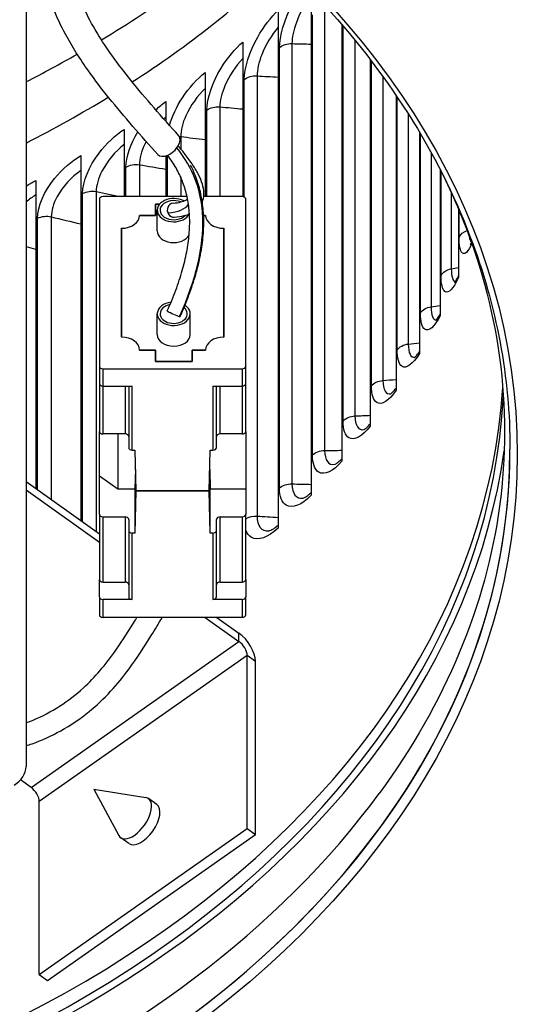
# Model space of a CAD drawing. Units: inches. Extents: x 0.5 to 67.5, y 1.5 to 42.5.
# Drawn here: x 12.6 to 14.3, y 30.9 to 34.2 of the extents above; entities that cross this region are included whole.
import ezdxf

# ---------------------------------------------------------------- set-up
doc = ezdxf.new("R2010")
doc.units = ezdxf.units.IN
doc.header["$LTSCALE"] = 4
doc.header["$MEASUREMENT"] = 0
for name, color, linetype, lineweight in [('Motor', 95, 'Continuous', 25), ('Visible (ANSI)', 7, 'Continuous', 25), ('Visible Narrow (ANSI)', 7, 'Continuous', 25)]:
    doc.layers.add(name, color=color, linetype=linetype, lineweight=lineweight)

msp = doc.modelspace()

# ---------------------------------------------------------------- linework, layer by layer
at = {"layer": 'Motor'}
for p, q in [((12.5918, 34.7948), (12.5918, 31.6952)), ((13.1411, 33.64), (12.8543, 33.64)), ((13.3293, 33.64), (13.1978, 33.64)), ((12.8418, 33.6312), (12.8418, 33.0613)), ((13.033, 33.576), (13.033, 33.6147)), ((13.033, 33.6147), (13.0477, 33.6147)), ((13.0477, 33.6147), (13.033, 33.6147)), ((13.033, 33.6147), (13.033, 33.576)), ((13.3418, 33.0613), (13.3418, 33.6312)), ((12.9793, 33.576), (13.033, 33.576)), ((13.033, 33.576), (12.9793, 33.576)), ((13.0393, 33.523), (13.0393, 33.5938)), ((13.1976, 33.576), (13.2043, 33.576)), ((13.2043, 33.576), (13.1976, 33.576)), ((12.9168, 33.1606), (12.9168, 33.5318)), ((12.9168, 33.5318), (12.9168, 33.1606)), ((13.2668, 33.5318), (13.2668, 33.1606)), ((13.2668, 33.1606), (13.2668, 33.5318)), ((13.0393, 33.1694), (13.0393, 33.2401)), ((13.1518, 33.1694), (13.1518, 33.2401)), ((13.033, 33.1164), (12.9793, 33.1164)), ((12.9793, 33.1164), (13.033, 33.1164)), ((13.033, 33.0777), (13.033, 33.1164)), ((13.033, 33.1164), (13.033, 33.0777)), ((13.158, 33.1164), (13.158, 33.0777)), ((13.2043, 33.1164), (13.158, 33.1164)), ((13.158, 33.0777), (13.158, 33.1164)), ((13.158, 33.1164), (13.2043, 33.1164)), ((13.158, 33.0777), (13.033, 33.0777)), ((13.033, 33.0777), (13.158, 33.0777)), ((12.8418, 33.0613), (12.8418, 33.0022)), ((12.8543, 32.9934), (12.8543, 33.0524)), ((12.8543, 33.0524), (13.3293, 33.0524)), ((13.3293, 33.0524), (13.3293, 32.9934)), ((13.3418, 33.0022), (13.3418, 33.0613)), ((12.8418, 33.0022), (12.8418, 32.8389)), ((13.3418, 32.8389), (13.3418, 33.0022)), ((12.8543, 32.83), (12.8543, 32.9934)), ((12.8543, 32.9934), (12.9543, 32.9934)), ((12.9293, 32.9934), (12.9293, 32.83)), ((12.9418, 32.9934), (12.9418, 32.7834)), ((12.9543, 32.7745), (12.9543, 32.9934)), ((13.2293, 32.9934), (13.2293, 32.7745)), ((13.2293, 32.9934), (13.3293, 32.9934)), ((13.2418, 32.7834), (13.2418, 32.9934)), ((13.2543, 32.83), (13.2543, 32.9934)), ((13.3293, 32.9934), (13.3293, 32.83)), ((12.8418, 32.6868), (12.8418, 32.8389)), ((13.3418, 32.8389), (13.3418, 32.6426)), ((12.9293, 32.83), (12.8543, 32.83)), ((12.9043, 32.83), (12.9043, 32.6426)), ((13.3293, 32.83), (13.2543, 32.83)), ((12.9543, 32.7745), (12.9633, 32.7745)), ((12.9633, 32.7745), (12.9668, 32.6356)), ((13.2168, 32.6356), (13.2203, 32.7745)), ((13.2203, 32.7745), (13.2293, 32.7745)), ((12.9649, 32.7092), (12.9633, 32.6426)), ((13.2186, 32.7092), (13.2203, 32.6426)), ((12.5918, 32.6673), (12.8418, 32.4894)), ((12.8418, 32.6868), (12.9043, 32.6426)), ((12.8418, 32.556), (12.8418, 32.6868)), ((12.5918, 32.639), (12.8418, 32.4611)), ((12.9043, 32.6426), (12.9633, 32.6426)), ((12.9633, 32.6426), (12.9633, 32.4917)), ((12.9668, 32.6356), (12.9633, 32.4917)), ((12.9668, 32.6356), (13.2168, 32.6356)), ((13.2168, 32.6356), (12.9668, 32.6356)), ((13.2203, 32.4917), (13.2168, 32.6356)), ((13.2203, 32.6426), (13.3418, 32.6426)), ((13.2203, 32.4917), (13.2203, 32.6426)), ((13.3418, 32.6426), (13.3418, 32.556)), ((12.8418, 32.556), (12.8418, 32.3333)), ((12.8543, 32.3244), (12.8543, 32.5472)), ((12.8543, 32.5472), (12.9293, 32.5472)), ((12.9293, 32.5472), (12.9293, 32.3244)), ((12.9418, 32.5383), (12.9418, 32.5005)), ((13.2418, 32.5005), (13.2418, 32.5383)), ((13.2543, 32.3244), (13.2543, 32.5472)), ((13.2543, 32.5472), (13.3293, 32.5472)), ((13.3293, 32.5472), (13.3293, 32.3244)), ((13.3418, 32.3333), (13.3418, 32.556)), ((12.9418, 32.5005), (12.9418, 32.2739)), ((13.2418, 32.2739), (13.2418, 32.5005)), ((12.9543, 32.2651), (12.9543, 32.4917)), ((12.9633, 32.4917), (12.9543, 32.4917)), ((13.2293, 32.4917), (13.2203, 32.4917)), ((13.2293, 32.4917), (13.2293, 32.2651)), ((12.8418, 32.2739), (12.8418, 32.3333)), ((13.3418, 32.3333), (13.3418, 32.2739)), ((12.8543, 32.3244), (12.9293, 32.3244)), ((13.2543, 32.3244), (13.3293, 32.3244)), ((12.8418, 32.2739), (12.8418, 32.2127)), ((12.8543, 32.2039), (12.8543, 32.2651)), ((12.9543, 32.2651), (12.8543, 32.2651)), ((13.3293, 32.2651), (13.2293, 32.2651)), ((13.3293, 32.2651), (13.3293, 32.2039)), ((13.3418, 32.2127), (13.3418, 32.2739)), ((13.3293, 32.2039), (12.8543, 32.2039)), ((13.2032, 32.2039), (13.3181, 32.1221)), ((13.2429, 32.2039), (13.3181, 32.1504)), ((13.3181, 32.1221), (13.3181, 32.1504)), ((12.6087, 31.6237), (13.3181, 32.1221)), ((13.3463, 32.0737), (12.6369, 31.5754)), ((13.3745, 32.0537), (13.3463, 32.0737)), ((13.3463, 31.4833), (13.3463, 32.0737)), ((13.3745, 31.4632), (13.3745, 32.0537)), ((12.6087, 31.6237), (12.5726, 31.6494)), ((12.8226, 31.618), (13.0002, 31.5893)), ((12.8226, 31.618), (12.9079, 31.4596)), ((12.6369, 30.9849), (12.6369, 31.5754)), ((13.038, 31.5653), (13.0096, 31.5855)), ((12.6369, 30.9849), (13.3463, 31.4833)), ((12.6651, 30.9649), (13.3745, 31.4632)), ((13.3463, 31.4833), (13.3745, 31.4632)), ((12.9429, 31.4317), (12.9145, 31.4519)), ((12.6369, 30.9849), (12.6651, 30.9649))]:
    msp.add_line(p, q, dxfattribs=at)
for centre, major_axis, ratio, start_param, end_param in [((10.2682, 36.3126), (-3.975, 0), 0.707107, 2.195128, 2.25034), ((13.077, 33.8156), (-0.0358, -0.0319), 0.581075, 0, 3.141593), ((12.8543, 33.6312), (0.0125, 0), 0.707214, 1.570796, 3.141593), ((13.3293, 33.6312), (0.0125, 0), 0.707214, 0, 1.570796), ((13.0955, 33.5938), (-0.0563, 0), 0.707107, 4.049991, 9.094638), ((13.0955, 33.5938), (-0.0463, 0), 0.707107, 4.167536, 8.851455), ((13.0955, 33.5937), (-0.002, 0.0239), 0.913223, 0, 3.141593), ((12.9168, 33.576), (0.0625, 0), 0.707107, 4.712389, 6.283185), ((12.9168, 33.576), (0.0625, 0), 0.707107, 4.712389, 6.283185), ((13.2668, 33.576), (-0.0625, 0), 0.707107, 0, 1.570796), ((13.2668, 33.576), (-0.0625, 0), 0.707107, 0, 1.570796), ((13.0955, 33.523), (0.0563, 0), 0.707107, 3.141593, 5.916716), ((13.0955, 33.2401), (-0.0563, 0), 0.707107, 4.8752, 10.240015), ((13.0955, 33.2401), (0.0463, 0), 0.707107, 1.841984, 6.984831), ((13.0955, 33.2401), (-0.0219, 0.0098), 0.055025, 0, 3.141593), ((13.0955, 33.1694), (0.0563, 0), 0.707107, 3.141593, 6.283185), ((12.9168, 33.1164), (0.0625, 0), 0.707107, 0, 1.570796), ((12.9168, 33.1164), (0.0625, 0), 0.707107, 0, 1.570796), ((13.2668, 33.1164), (-0.0625, 0), 0.707107, 4.712389, 6.283185), ((13.2668, 33.1164), (-0.0625, 0), 0.707107, 4.712389, 6.283185), ((12.8543, 33.0613), (-0.0125, 0), 0.707214, 0, 1.570796), ((13.3293, 33.0613), (-0.0125, 0), 0.707214, 1.570796, 3.141593), ((12.8543, 33.0022), (0.0125, 0), 0.707214, 3.141593, 4.712389), ((13.3293, 33.0022), (0.0125, 0), 0.707214, 4.712389, 6.283185), ((12.8543, 32.8389), (-0.0125, 0), 0.707107, 0, 1.570796), ((13.3293, 32.8389), (0.0125, 0), 0.707107, 4.712389, 6.283185), ((12.9293, 32.8212), (0.0125, 0), 0.707107, 0, 1.570796), ((13.2543, 32.8212), (-0.0125, 0), 0.707107, 4.712389, 6.283185), ((12.9543, 32.7834), (0.0125, 0), 0.707214, 3.141593, 4.712389), ((13.2293, 32.7834), (0.0125, 0), 0.707214, 4.712389, 6.283185), ((12.8543, 32.556), (-0.0125, 0), 0.707107, 0, 1.570796), ((12.9293, 32.5383), (0.0125, 0), 0.707107, 0, 1.570796), ((13.2543, 32.5383), (-0.0125, 0), 0.707107, 4.712389, 6.283185), ((13.3293, 32.556), (0.0125, 0), 0.707107, 4.712389, 6.283185), ((12.9543, 32.5005), (-0.0125, 0), 0.707214, 0, 1.570796), ((13.2293, 32.5005), (-0.0125, 0), 0.707214, 1.570796, 3.141593), ((12.8543, 32.3333), (-0.0125, 0), 0.707107, 0, 1.570796), ((13.3293, 32.3333), (0.0125, 0), 0.707107, 4.712389, 6.283185), ((12.9293, 32.3156), (0.0125, 0), 0.707107, 0, 1.570796), ((13.2543, 32.3156), (-0.0125, 0), 0.707107, 4.712389, 6.283185), ((12.8543, 32.2739), (-0.0125, 0), 0.707214, 0, 1.570796), ((12.9543, 32.2739), (-0.0125, 0), 0.707214, 0, 1.570796), ((13.2293, 32.2739), (-0.0125, 0), 0.707214, 1.570796, 3.141593), ((13.3293, 32.2739), (-0.0125, 0), 0.707214, 1.570796, 3.141593), ((12.8543, 32.2127), (0.0125, 0), 0.707214, 3.141593, 4.712389), ((13.3293, 32.2127), (0.0125, 0), 0.707214, 4.712389, 6.283185), ((13.3181, 32.0938), (-0.046, 0.0655), 0.498379, 3.758594, 5.32939), ((13.3181, 32.0938), (-0.023, 0.0327), 0.498379, 3.758594, 5.32939), ((12.4673, 31.6952), (0.1245, 0), 0.690922, 5.443785, 6.283185), ((12.6087, 31.5954), (-0.023, 0.0327), 0.498379, 3.758594, 5.32939), ((12.9621, 31.5187), (-0.0475, -0.0668), 0.501616, 6.040614, 9.667349), ((12.9905, 31.4985), (0.0475, 0.0668), 0.501616, 3.141593, 6.283185)]:
    msp.add_ellipse(centre, major_axis=major_axis, ratio=ratio, start_param=start_param, end_param=end_param, dxfattribs=at)
for points, knots in [([(13.0412, 33.7836), (12.9844, 33.8473), (12.9271, 33.9116), (12.8498, 34.0077), (12.8265, 34.0383), (12.7757, 34.11), (12.7492, 34.1515), (12.7109, 34.2228), (12.6971, 34.2518), (12.6662, 34.3291), (12.652, 34.3786), (12.6386, 34.4697), (12.637, 34.5097), (12.6388, 34.6174), (12.6468, 34.6844), (12.657, 34.7826), (12.6602, 34.8158), (12.6637, 34.8789), (12.6641, 34.9088), (12.6602, 34.9676), (12.6557, 34.9959), (12.6476, 35.0224)], [0, 0, 0, 0, 0.76397, 0.76397, 1.113021, 1.113021, 1.570937, 1.570937, 1.875369, 1.875369, 2.366761, 2.366761, 2.749407, 2.749407, 3.40686, 3.40686, 3.757508, 3.757508, 4.099694, 4.099694, 4.470929, 4.470929, 4.470929, 4.470929]), ([(13.1129, 33.8475), (13.0561, 33.9112), (12.9998, 33.9744), (12.9058, 34.0913), (12.8665, 34.1451), (12.8167, 34.2277), (12.8014, 34.2562), (12.7672, 34.3306), (12.7517, 34.3766), (12.736, 34.4601), (12.7333, 34.4978), (12.7338, 34.5971), (12.7406, 34.6599), (12.7513, 34.7609), (12.7552, 34.7987), (12.7601, 34.8789), (12.7606, 34.9212), (12.7564, 34.9629)], [0, 0, 0, 0, 0.76397, 0.76397, 1.41027, 1.41027, 1.74913, 1.74913, 2.289006, 2.289006, 2.711969, 2.711969, 3.355356, 3.355356, 3.73734, 3.73734, 4.166685, 4.166685, 4.166685, 4.166685]), ([(13.1931, 33.622), (13.1939, 33.6238), (13.1945, 33.6257), (13.1977, 33.6358), (13.1987, 33.6444), (13.1982, 33.6628), (13.1964, 33.6727), (13.1903, 33.6929), (13.186, 33.7032), (13.1752, 33.7247), (13.1687, 33.7358), (13.1534, 33.7592), (13.1446, 33.7714), (13.1274, 33.7935), (13.1194, 33.8032), (13.1109, 33.8133)], [0.3728772, 0.3728772, 0.3728772, 0.3728772, 0.3931666, 0.3931666, 0.4824621, 0.4824621, 0.5824621, 0.5824621, 0.6824621, 0.6824621, 0.7824621, 0.7824621, 0.8824621, 0.8824621, 0.9561013, 0.9561013, 0.9561013, 0.9561013]), ([(13.0737, 33.25), (13.0845, 33.2741), (13.0942, 33.2977), (13.1112, 33.3436), (13.1186, 33.3659), (13.131, 33.4095), (13.136, 33.4307), (13.1439, 33.4718), (13.1466, 33.4918), (13.1499, 33.5306), (13.1504, 33.5494), (13.1493, 33.5857), (13.1476, 33.6033), (13.142, 33.6374), (13.1382, 33.6539), (13.1283, 33.6857), (13.1222, 33.7011), (13.108, 33.7309), (13.0998, 33.7453), (13.0855, 33.7667), (13.0801, 33.7741), (13.0745, 33.7813)], [0, 0, 0, 0, 0.1, 0.1, 0.2, 0.2, 0.3, 0.3, 0.4, 0.4, 0.5, 0.5, 0.6, 0.6, 0.7, 0.7, 0.8, 0.8, 0.9, 0.9, 0.9537122, 0.9537122, 0.9537122, 0.9537122]), ([(13.1154, 33.2306), (13.172, 33.3564), (13.1988, 33.4692), (13.1948, 33.5684), (13.1912, 33.6598), (13.1614, 33.7393), (13.1062, 33.8062)], [0, 0, 0, 0, 0.5061072, 0.5061072, 0.5061072, 0.9716562, 0.9716562, 0.9716562, 0.9716562]), ([(13.1174, 33.2303), (13.1287, 33.2553), (13.1388, 33.2799), (13.1566, 33.3279), (13.1644, 33.3515), (13.1775, 33.3976), (13.1829, 33.4202), (13.1913, 33.4644), (13.1943, 33.486), (13.1979, 33.5283), (13.1985, 33.5489), (13.1972, 33.5893), (13.1953, 33.6089), (13.189, 33.6473), (13.1847, 33.6659), (13.1734, 33.7022), (13.1665, 33.7197), (13.1567, 33.7404), (13.1548, 33.7441), (13.1529, 33.7477)], [0, 0, 0, 0, 0.1, 0.1, 0.2, 0.2, 0.3, 0.3, 0.4, 0.4, 0.5, 0.5, 0.6, 0.6, 0.7, 0.7, 0.8, 0.8, 0.8217617, 0.8217617, 0.8217617, 0.8217617]), ([(13.0935, 33.6176), (13.1036, 33.6185), (13.1122, 33.6199), (13.1266, 33.6236), (13.1323, 33.6258), (13.1391, 33.6295), (13.1411, 33.6309), (13.1427, 33.6322)], [0, 0, 0, 0, 0.1, 0.1, 0.2, 0.2, 0.2583988, 0.2583988, 0.2583988, 0.2583988]), ([(13.0976, 33.5698), (13.1097, 33.5708), (13.121, 33.5726), (13.1376, 33.5768), (13.1436, 33.5787), (13.1492, 33.5811)], [0, 0, 0, 0, 0.1, 0.1, 0.1608882, 0.1608882, 0.1608882, 0.1608882]), ([(12.5918, 31.7658), (12.5986, 31.768), (12.6055, 31.7703), (12.6459, 31.7848), (12.6786, 31.7996), (12.7439, 31.8359), (12.7764, 31.8578), (12.8329, 31.9036), (12.8574, 31.9268), (12.9025, 31.9758), (12.9233, 32.0015), (12.9701, 32.0646), (12.9951, 32.103), (13.0316, 32.1626), (13.0438, 32.1832), (13.0559, 32.2039)], [20.561129, 20.561129, 20.561129, 20.561129, 20.617361, 20.617361, 20.896387, 20.896387, 21.199386, 21.199386, 21.456378, 21.456378, 21.706726, 21.706726, 22.048405, 22.048405, 22.226487, 22.226487, 22.226487, 22.226487]), ([(12.5918, 31.844), (12.5998, 31.847), (12.6079, 31.8501), (12.6471, 31.8666), (12.6774, 31.8824), (12.7348, 31.9193), (12.7621, 31.9402), (12.8071, 31.9815), (12.8256, 32.0008), (12.8631, 32.0446), (12.882, 32.0693), (12.9222, 32.1265), (12.9432, 32.1596), (12.9659, 32.1971), (12.9679, 32.2005), (12.9699, 32.2039)], [20.631378, 20.631378, 20.631378, 20.631378, 20.706906, 20.706906, 21.005674, 21.005674, 21.303036, 21.303036, 21.530049, 21.530049, 21.78231, 21.78231, 22.087141, 22.087141, 22.117156, 22.117156, 22.117156, 22.117156])]:
    msp.add_open_spline(points, degree=3, knots=knots, dxfattribs=at)
msp.add_open_spline([(13.0755, 33.5844), (13.1114, 33.5875), (13.1348, 33.5973), (13.1458, 33.6139)], degree=3, dxfattribs=at)
at = {"layer": 'Visible (ANSI)'}
for p, q in [((13.5646, 34.3432), (13.5646, 32.6205)), ((13.4517, 34.2759), (13.4517, 32.5082)), ((13.6695, 34.2273), (13.6695, 32.7367)), ((13.3312, 34.1676), (13.3312, 33.6399)), ((13.7663, 34.108), (13.7663, 32.8564)), ((13.2033, 34.0636), (13.2033, 33.64)), ((13.8546, 33.9854), (13.8546, 32.9793)), ((13.0683, 33.9641), (13.0683, 33.8976)), ((12.9266, 33.8694), (12.9266, 33.64)), ((13.9343, 33.86), (13.9343, 33.105)), ((12.7786, 33.7798), (12.7786, 32.5344)), ((13.0683, 33.7791), (13.0683, 33.64)), ((14.0053, 33.732), (14.0053, 33.2334)), ((12.6244, 33.6953), (12.6244, 32.6441)), ((14.0672, 33.5985), (14.0672, 33.3642))]:
    msp.add_line(p, q, dxfattribs=at)
for centre, major_axis, start_param, end_param in [((10.2682, 36.3126), (-3.975, 0), 2.277431, 2.460247), ((10.2682, 36.3126), (3.975, 0), 5.419023, 5.601839), ((10.2682, 36.1034), (-3.975, 0), 2.312692, 2.507329), ((10.2682, 36.3126), (3.975, 0), 5.336721, 5.391932), ((10.2682, 36.1034), (-3.975, 0), 2.195128, 2.285137), ((10.2682, 33.1129), (3.954, 0), 3.185593, 6.239185), ((10.2682, 33.0614), (3.9551, 0), 3.17821, 6.246568), ((10.2682, 32.7771), (-3.975, 0), 0, 3.141593), ((10.2682, 32.7771), (3.975, 0), 3.141593, 6.283185), ((10.2682, 32.8971), (3.975, 0), 3.619894, 5.804884)]:
    msp.add_ellipse(centre, major_axis=major_axis, ratio=0.707107, start_param=start_param, end_param=end_param, dxfattribs=at)
for points, knots in [([(6.2932, 32.7771), (6.2932, 33.0769), (6.362, 33.3767), (6.6304, 33.9455), (6.8295, 34.2145), (7.3377, 34.6941), (7.6462, 34.9048), (8.3414, 35.247), (8.728, 35.3786), (9.5403, 35.5492), (9.966, 35.5883), (10.8133, 35.57), (11.2347, 35.5127), (12.0307, 35.3073), (12.4051, 35.1594), (13.0689, 34.7883), (13.3583, 34.565), (13.8231, 34.066), (13.9983, 33.7901), (14.1976, 33.2659), (14.2432, 33.0215), (14.2432, 32.7771)], [6.283185, 6.283185, 6.283185, 6.283185, 6.605217, 6.605217, 6.926183, 6.926183, 7.245891, 7.245891, 7.565202, 7.565202, 7.884481, 7.884481, 8.203771, 8.203771, 8.523048, 8.523048, 8.84239, 8.84239, 9.162262, 9.162262, 9.424778, 9.424778, 9.424778, 9.424778]), ([(14.0158, 33.7113), (14.0352, 33.6715), (14.0534, 33.6316), (14.1387, 33.4271), (14.1845, 33.2594), (14.2303, 32.922), (14.2303, 32.7522), (14.1845, 32.4147), (14.1387, 32.247), (14.0016, 31.9185), (13.9102, 31.7577), (13.7971, 31.6034)], [2.8078163, 2.8078163, 2.8078163, 2.8078163, 2.854612, 2.854612, 3.0459324, 3.0459324, 3.2372529, 3.2372529, 3.4285733, 3.4285733, 3.6198937, 3.6198937, 3.6198937, 3.6198937]), ([(14.1077, 33.4757), (14.1077, 33.4757), (14.1081, 33.4762), (14.1095, 33.4783), (14.1107, 33.4803), (14.112, 33.4828)], [0.10057817, 0.10057817, 0.10057817, 0.10057817, 0.14176258, 0.14176258, 0.19554592, 0.19554592, 0.19554592, 0.19554592]), ([(14.0535, 33.3457), (14.0535, 33.3457), (14.0536, 33.3458), (14.054, 33.3464), (14.0551, 33.3476), (14.0581, 33.352), (14.0603, 33.3556), (14.0641, 33.3629), (14.0656, 33.366), (14.0672, 33.3694)], [0.0884045, 0.0884045, 0.0884045, 0.0884045, 0.1035411, 0.1035411, 0.1591445, 0.1591445, 0.2311196, 0.2311196, 0.2754748, 0.2754748, 0.2754748, 0.2754748]), ([(13.99, 33.2173), (13.99, 33.2173), (13.9904, 33.2177), (13.9922, 33.2195), (13.994, 33.2216), (13.9986, 33.2281), (14.0017, 33.233), (14.005, 33.2391), (14.0052, 33.2393), (14.0053, 33.2394)], [0.0752817, 0.0752817, 0.0752817, 0.0752817, 0.1145215, 0.1145215, 0.1779487, 0.1779487, 0.2586997, 0.2586997, 0.2612644, 0.2612644, 0.2612644, 0.2612644]), ([(13.9174, 33.0908), (13.9174, 33.0908), (13.9174, 33.0908), (13.9175, 33.0909), (13.9187, 33.0917), (13.9222, 33.0952), (13.9248, 33.0982), (13.9298, 33.1049), (13.932, 33.1081), (13.9343, 33.1118)], [0.0609798, 0.0609798, 0.0609798, 0.0609798, 0.0654969, 0.0654969, 0.1263525, 0.1263525, 0.1972844, 0.1972844, 0.2488624, 0.2488624, 0.2488624, 0.2488624]), ([(13.8357, 32.9665), (13.8357, 32.9665), (13.8358, 32.9666), (13.8371, 32.9674), (13.839, 32.9688), (13.8442, 32.9738), (13.8477, 32.9777), (13.8525, 32.9838), (13.8535, 32.9852), (13.8546, 32.9867)], [0.0454766, 0.0454766, 0.0454766, 0.0454766, 0.071616, 0.071616, 0.1385227, 0.1385227, 0.2163143, 0.2163143, 0.2380162, 0.2380162, 0.2380162, 0.2380162]), ([(13.7449, 32.8449), (13.7449, 32.8449), (13.7456, 32.8452), (13.7484, 32.847), (13.7512, 32.8489), (13.7579, 32.8551), (13.762, 32.8594), (13.7663, 32.8646)], [0.02858, 0.02858, 0.02858, 0.02858, 0.0777374, 0.0777374, 0.1505313, 0.1505313, 0.2285436, 0.2285436, 0.2285436, 0.2285436]), ([(13.6454, 32.7264), (13.6454, 32.7264), (13.6468, 32.7268), (13.6518, 32.7297), (13.6554, 32.7322), (13.6626, 32.7385), (13.666, 32.7418), (13.6695, 32.7455)], [0.0099482, 0.0099482, 0.0099482, 0.0099482, 0.083607, 0.083607, 0.1619347, 0.1619347, 0.2205057, 0.2205057, 0.2205057, 0.2205057]), ([(13.5372, 32.6113), (13.5377, 32.6114), (13.5401, 32.612), (13.5472, 32.6158), (13.5518, 32.6189), (13.5593, 32.6251), (13.5619, 32.6274), (13.5646, 32.63)], [0, 0, 0, 0, 0.0890115, 0.0890115, 0.1723877, 0.1723877, 0.2137676, 0.2137676, 0.2137676, 0.2137676]), ([(13.4211, 32.5), (13.4225, 32.5002), (13.4259, 32.5011), (13.4349, 32.5056), (13.4404, 32.5091), (13.448, 32.5151), (13.4499, 32.5166), (13.4517, 32.5182)], [0, 0, 0, 0, 0.0938006, 0.0938006, 0.1816664, 0.1816664, 0.2081753, 0.2081753, 0.2081753, 0.2081753])]:
    msp.add_open_spline(points, degree=3, knots=knots, dxfattribs=at)
at = {"layer": 'Visible Narrow (ANSI)'}
for p, q in [((13.569, 32.7578), (13.569, 34.2604)), ((13.6107, 34.2762), (13.6107, 32.7736)), ((13.6736, 32.8741), (13.6736, 34.2225)), ((13.4565, 32.6453), (13.4565, 34.1479)), ((13.4992, 34.1622), (13.4992, 32.6596)), ((13.7142, 34.1739), (13.7142, 32.8914)), ((13.7701, 32.9939), (13.7701, 34.103)), ((13.38, 34.0522), (13.38, 32.5496)), ((13.8094, 34.05), (13.8094, 33.0126)), ((13.3363, 33.6385), (13.3363, 34.0394)), ((13.8581, 33.1169), (13.8581, 33.9803)), ((13.2532, 33.9465), (13.2532, 33.64)), ((13.2087, 33.64), (13.2087, 33.9351)), ((13.896, 33.9223), (13.896, 33.1369)), ((13.1193, 33.8452), (13.1193, 33.8033)), ((13.9374, 33.2428), (13.9374, 33.8548)), ((13.074, 33.64), (13.074, 33.7811)), ((13.974, 33.7907), (13.974, 33.2641)), ((12.9326, 33.64), (12.9326, 33.7406)), ((12.9785, 33.7488), (12.9785, 33.64)), ((13.1193, 33.707), (13.1193, 33.64)), ((14.008, 33.3713), (14.008, 33.7267)), ((12.7847, 32.53), (12.7847, 33.6507)), ((12.8311, 33.6573), (12.8311, 32.4969)), ((14.043, 33.6536), (14.043, 33.3938)), ((14.0695, 33.5021), (14.0695, 33.5929)), ((12.6309, 32.6395), (12.6309, 33.5661)), ((12.6777, 33.5711), (12.6777, 32.6062))]:
    msp.add_line(p, q, dxfattribs=at)
msp.add_ellipse((10.2682, 32.7594), major_axis=(-4, 0), ratio=0.707107, dxfattribs=at)
msp.add_ellipse((10.2682, 33.0522), major_axis=(3.975, 0), ratio=0.707107, start_param=3.24119, end_param=6.183588, dxfattribs=at)
for points, knots in [([(13.4565, 34.1479), (13.4565, 34.1883), (13.4732, 34.2439), (13.4994, 34.2945), (13.5127, 34.32), (13.5281, 34.344), (13.5441, 34.3644)], [-3.141593, -3.141593, -3.141593, -3.141593, -2.227404, -2.227404, -2.227404, -1.767144, -1.767144, -1.767144, -1.767144]), ([(13.5646, 34.328), (13.5446, 34.3015), (13.526, 34.2677), (13.5141, 34.2348), (13.5045, 34.2084), (13.4992, 34.1828), (13.4992, 34.1622)], [1.798591, 1.798591, 1.798591, 1.798591, 2.543805, 2.543805, 2.543805, 3.141593, 3.141593, 3.141593, 3.141593]), ([(13.3363, 34.0394), (13.3363, 34.0798), (13.354, 34.1348), (13.3821, 34.1844), (13.4022, 34.2201), (13.4272, 34.2528), (13.4517, 34.2759)], [-3.141593, -3.141593, -3.141593, -3.141593, -2.227404, -2.227404, -2.227404, -1.570796, -1.570796, -1.570796, -1.570796]), ([(13.4517, 34.2179), (13.4296, 34.1918), (13.4089, 34.1577), (13.3958, 34.1242), (13.3856, 34.0982), (13.38, 34.0727), (13.38, 34.0522)], [1.775999, 1.775999, 1.775999, 1.775999, 2.543805, 2.543805, 2.543805, 3.141593, 3.141593, 3.141593, 3.141593]), ([(13.2087, 33.9351), (13.2087, 33.9755), (13.2274, 34.0299), (13.2572, 34.0786), (13.2785, 34.1135), (13.3051, 34.1453), (13.3312, 34.1676)], [-3.141593, -3.141593, -3.141593, -3.141593, -2.227404, -2.227404, -2.227404, -1.570796, -1.570796, -1.570796, -1.570796]), ([(13.3312, 34.1116), (13.307, 34.086), (13.2843, 34.0518), (13.27, 34.0179), (13.2592, 33.9922), (13.2532, 33.967), (13.2532, 33.9465)], [1.756218, 1.756218, 1.756218, 1.756218, 2.543805, 2.543805, 2.543805, 3.141593, 3.141593, 3.141593, 3.141593]), ([(13.0813, 33.8833), (13.0897, 33.9137), (13.105, 33.9467), (13.1251, 33.9772), (13.1477, 34.0114), (13.1757, 34.0422), (13.2033, 34.0636)], [-2.813139, -2.813139, -2.813139, -2.813139, -2.227404, -2.227404, -2.227404, -1.570796, -1.570796, -1.570796, -1.570796]), ([(13.2033, 34.0092), (13.1771, 33.9844), (13.1524, 33.9502), (13.137, 33.9161), (13.1255, 33.8908), (13.1193, 33.8658), (13.1193, 33.8452)], [1.738672, 1.738672, 1.738672, 1.738672, 2.543805, 2.543805, 2.543805, 3.141593, 3.141593, 3.141593, 3.141593]), ([(12.7847, 33.6507), (12.7847, 33.6911), (12.8063, 33.7434), (12.8407, 33.7887), (12.8654, 33.8213), (12.8962, 33.8501), (12.9266, 33.8694)], [-3.141593, -3.141593, -3.141593, -3.141593, -2.227404, -2.227404, -2.227404, -1.570796, -1.570796, -1.570796, -1.570796]), ([(12.9267, 33.8177), (12.8966, 33.7947), (12.868, 33.7611), (12.8506, 33.7269), (12.838, 33.7024), (12.8311, 33.6779), (12.8311, 33.6573)], [1.70866, 1.70866, 1.70866, 1.70866, 2.543805, 2.543805, 2.543805, 3.141593, 3.141593, 3.141593, 3.141593]), ([(13.0017, 33.8281), (13, 33.8251), (12.9985, 33.822), (12.997, 33.819), (12.9851, 33.7941), (12.9785, 33.7693), (12.9785, 33.7488)], [2.471055, 2.471055, 2.471055, 2.471055, 2.543805, 2.543805, 2.543805, 3.1415927, 3.1415927, 3.1415927, 3.1415927]), ([(12.6309, 33.5661), (12.6309, 33.6065), (12.6533, 33.658), (12.689, 33.7021), (12.7148, 33.7338), (12.7468, 33.7615), (12.7786, 33.7798)], [-3.141593, -3.141593, -3.141593, -3.141593, -2.227404, -2.227404, -2.227404, -1.570796, -1.570796, -1.570796, -1.570796]), ([(12.7786, 33.7291), (12.7467, 33.7071), (12.7163, 33.6741), (12.6979, 33.64), (12.6848, 33.6159), (12.6777, 33.5916), (12.6777, 33.5711)], [1.695604, 1.695604, 1.695604, 1.695604, 2.543805, 2.543805, 2.543805, 3.141593, 3.141593, 3.141593, 3.141593]), ([(14.1131, 33.4797), (14.1011, 33.4525), (14.089, 33.4405), (14.0807, 33.4475), (14.0736, 33.4536), (14.0695, 33.4731), (14.0695, 33.5021)], [-2.995041, -2.995041, -2.995041, -2.995041, -2.227404, -2.227404, -2.227404, -1.570796, -1.570796, -1.570796, -1.570796]), ([(14.0672, 33.3642), (14.0504, 33.3256), (14.0324, 33.3075), (14.021, 33.3163), (14.0127, 33.3226), (14.008, 33.3423), (14.008, 33.3713)], [-3.141593, -3.141593, -3.141593, -3.141593, -2.227404, -2.227404, -2.227404, -1.570796, -1.570796, -1.570796, -1.570796]), ([(14.0053, 33.2334), (13.9858, 33.1956), (13.9653, 33.1781), (13.9522, 33.1873), (13.9428, 33.1939), (13.9374, 33.2138), (13.9374, 33.2428)], [-3.141593, -3.141593, -3.141593, -3.141593, -2.227404, -2.227404, -2.227404, -1.570796, -1.570796, -1.570796, -1.570796]), ([(13.9343, 33.105), (13.9123, 33.0679), (13.8892, 33.0512), (13.8746, 33.0609), (13.8641, 33.0678), (13.8581, 33.0879), (13.8581, 33.1169)], [-3.141593, -3.141593, -3.141593, -3.141593, -2.227404, -2.227404, -2.227404, -1.570796, -1.570796, -1.570796, -1.570796]), ([(13.8546, 32.9793), (13.8301, 32.9429), (13.8044, 32.9271), (13.7883, 32.9373), (13.7767, 32.9446), (13.7701, 32.9649), (13.7701, 32.9939)], [-3.141593, -3.141593, -3.141593, -3.141593, -2.227404, -2.227404, -2.227404, -1.570796, -1.570796, -1.570796, -1.570796]), ([(13.7663, 32.8564), (13.7392, 32.8209), (13.7112, 32.806), (13.6935, 32.8168), (13.6809, 32.8246), (13.6736, 32.8451), (13.6736, 32.8741)], [-3.141593, -3.141593, -3.141593, -3.141593, -2.227404, -2.227404, -2.227404, -1.570796, -1.570796, -1.570796, -1.570796]), ([(13.6107, 32.7736), (13.6107, 32.7402), (13.6244, 32.7218), (13.6454, 32.7264), (13.6454, 32.7264), (13.6454, 32.7264), (13.6455, 32.7264)], [1.5707963, 1.5707963, 1.5707963, 1.5707963, 2.543805, 2.543805, 2.543805, 2.5453205, 2.5453205, 2.5453205, 2.5453205]), ([(13.6695, 32.7367), (13.64, 32.7022), (13.6096, 32.6883), (13.5905, 32.6998), (13.5768, 32.708), (13.569, 32.7288), (13.569, 32.7578)], [-3.141593, -3.141593, -3.141593, -3.141593, -2.227404, -2.227404, -2.227404, -1.570796, -1.570796, -1.570796, -1.570796]), ([(13.5646, 32.6205), (13.5327, 32.5871), (13.5, 32.5743), (13.4795, 32.5865), (13.4648, 32.5952), (13.4565, 32.6162), (13.4565, 32.6453)], [-3.141593, -3.141593, -3.141593, -3.141593, -2.227404, -2.227404, -2.227404, -1.570796, -1.570796, -1.570796, -1.570796]), ([(13.4992, 32.6596), (13.4992, 32.6262), (13.5139, 32.6073), (13.5365, 32.6111), (13.5367, 32.6112), (13.537, 32.6112), (13.5372, 32.6113)], [1.5707963, 1.5707963, 1.5707963, 1.5707963, 2.543805, 2.543805, 2.543805, 2.5547906, 2.5547906, 2.5547906, 2.5547906]), ([(13.38, 32.5496), (13.38, 32.5162), (13.3956, 32.4968), (13.4197, 32.4998), (13.4202, 32.4999), (13.4206, 32.4999), (13.4211, 32.5)], [1.5707963, 1.5707963, 1.5707963, 1.5707963, 2.543805, 2.543805, 2.543805, 2.5630183, 2.5630183, 2.5630183, 2.5630183]), ([(13.4517, 32.5082), (13.4176, 32.4759), (13.3827, 32.4643), (13.3608, 32.4771), (13.3525, 32.4821), (13.346, 32.4904), (13.3418, 32.5016)], [-3.141593, -3.141593, -3.141593, -3.141593, -2.227404, -2.227404, -2.227404, -1.876967, -1.876967, -1.876967, -1.876967])]:
    msp.add_open_spline(points, degree=3, knots=knots, dxfattribs=at)
for points in [[(13.4565, 34.1479), (13.4663, 34.1572), (13.4828, 34.1627), (13.4992, 34.1622)], [(13.4992, 34.1622), (13.521, 34.1615), (13.5427, 34.161), (13.5646, 34.1606)], [(13.3363, 34.0394), (13.3467, 34.0483), (13.3636, 34.0533), (13.38, 34.0522)], [(13.38, 34.0522), (13.4038, 34.0506), (13.4277, 34.0492), (13.4517, 34.0479)], [(13.0344, 33.9362), (13.0455, 33.9467), (13.057, 33.9561), (13.0683, 33.9641)], [(13.2087, 33.9351), (13.2197, 33.9437), (13.2369, 33.9481), (13.2532, 33.9465)], [(13.2532, 33.9465), (13.2791, 33.9439), (13.3051, 33.9414), (13.3312, 33.9391)], [(13.0684, 33.9111), (13.0661, 33.9092), (13.0638, 33.9072), (13.0616, 33.9052)], [(12.9326, 33.7406), (12.9326, 33.7753), (12.9478, 33.8194), (12.973, 33.8606)], [(13.1143, 33.8457), (13.1159, 33.8456), (13.1176, 33.8455), (13.1193, 33.8452)], [(13.1193, 33.8452), (13.1471, 33.8414), (13.1751, 33.8378), (13.2033, 33.8344)], [(12.9326, 33.7406), (12.9447, 33.7484), (12.9625, 33.7515), (12.9785, 33.7488)], [(12.9785, 33.7488), (13.0083, 33.7436), (13.0382, 33.7387), (13.0683, 33.734)], [(12.5918, 33.6754), (12.6025, 33.6829), (12.6135, 33.6897), (12.6244, 33.6953)], [(12.6245, 33.6456), (12.6133, 33.6387), (12.6023, 33.6305), (12.5919, 33.6214)], [(12.7847, 33.6507), (12.7974, 33.6581), (12.8154, 33.6606), (12.8311, 33.6573)], [(12.8311, 33.6573), (12.8596, 33.6514), (12.8882, 33.6456), (12.917, 33.64)], [(12.6309, 33.5661), (12.644, 33.573), (12.6621, 33.5749), (12.6777, 33.5711)], [(12.6777, 33.5711), (12.711, 33.5628), (12.7447, 33.5548), (12.7786, 33.547)], [(14.0695, 33.5021), (14.0737, 33.5117), (14.084, 33.5199), (14.0969, 33.5242)], [(14.1041, 33.5051), (14.1055, 33.4937), (14.1082, 33.4863), (14.1119, 33.4834)], [(12.5918, 33.4697), (12.6026, 33.4667), (12.6135, 33.4638), (12.6244, 33.4609)], [(14.008, 33.3713), (14.0135, 33.3822), (14.0271, 33.3909), (14.043, 33.3938)], [(14.043, 33.3938), (14.051, 33.3953), (14.0591, 33.3968), (14.0672, 33.3983)], [(14.043, 33.3938), (14.043, 33.3672), (14.0482, 33.3514), (14.0565, 33.3498)], [(13.9374, 33.2428), (13.9437, 33.2535), (13.9579, 33.2618), (13.974, 33.2641)], [(13.974, 33.2641), (13.9844, 33.2656), (13.9948, 33.2671), (14.0053, 33.2687)], [(13.974, 33.2641), (13.974, 33.2352), (13.981, 33.2187), (13.992, 33.2193)], [(13.8581, 33.1169), (13.8651, 33.1274), (13.8798, 33.1351), (13.896, 33.1369)], [(13.896, 33.1369), (13.9088, 33.1383), (13.9216, 33.1397), (13.9343, 33.1412)], [(13.896, 33.1369), (13.896, 33.1063), (13.9048, 33.0893), (13.9185, 33.0917)], [(13.7701, 32.9939), (13.7778, 33.0041), (13.793, 33.0113), (13.8094, 33.0126)], [(13.8094, 33.0126), (13.8244, 33.0137), (13.8395, 33.0148), (13.8546, 33.0161)], [(13.8094, 33.0126), (13.8094, 32.9806), (13.8199, 32.9632), (13.8362, 32.9669)], [(13.6736, 32.8741), (13.6821, 32.8841), (13.6978, 32.8907), (13.7142, 32.8914)], [(13.7142, 32.8914), (13.7315, 32.892), (13.7489, 32.8928), (13.7663, 32.8936)], [(13.7142, 32.8914), (13.7142, 32.8585), (13.7264, 32.8406), (13.7451, 32.845)], [(13.569, 32.7578), (13.5782, 32.7674), (13.5943, 32.7736), (13.6107, 32.7736)], [(13.6107, 32.7736), (13.6303, 32.7737), (13.6499, 32.7739), (13.6695, 32.7742)], [(13.4565, 32.6453), (13.4663, 32.6546), (13.4828, 32.6601), (13.4992, 32.6596)], [(13.4992, 32.6596), (13.521, 32.6589), (13.5427, 32.6584), (13.5646, 32.658)], [(13.3418, 32.5408), (13.3521, 32.5471), (13.3662, 32.5505), (13.38, 32.5496)], [(13.38, 32.5496), (13.4038, 32.548), (13.4277, 32.5466), (13.4517, 32.5453)]]:
    msp.add_open_spline(points, degree=3, dxfattribs=at)

doc.saveas('drawing.dxf')
